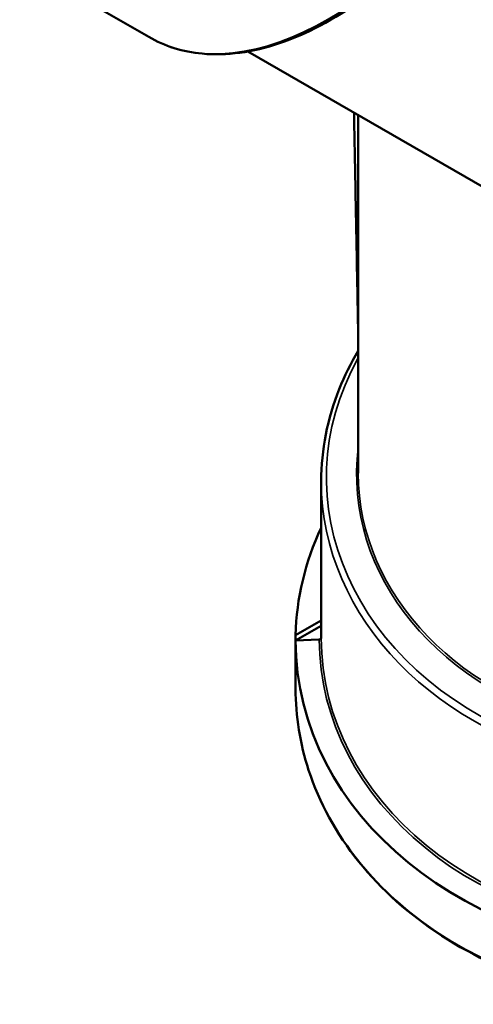
# Model space of a CAD drawing. Units: millimetres. Extents: x 3555 to 4391, y -2015 to -1420.
# Drawn here: x 4017 to 4044, y -1592 to -1534 of the extents above; entities that cross this region are included whole.
import ezdxf

# ---------------------------------------------------------------- set-up
doc = ezdxf.new("R2010")
doc.units = ezdxf.units.MM
doc.header["$LTSCALE"] = 2
doc.layers.add('Sichtbar (ISO)', color=7, linetype='Continuous', lineweight=50)
doc.layers.add('Sichtbar schmal (ISO)', color=7, linetype='Continuous', lineweight=35)

msp = doc.modelspace()

# ---------------------------------------------------------------- linework, layer by layer
at = {"layer": 'Sichtbar (ISO)'}
for p, q in [((4017.415, -1530.378), (4025.083, -1534.805)), ((4045.019, -1543.775), (4030.976, -1535.667)), ((4037.529, -1539.451), (4037.529, -1560.734)), ((4035.329, -1561.2), (4035.329, -1569.79)), ((4035.329, -1569.488), (4033.807, -1570.345)), ((4035.329, -1569.79), (4033.804, -1570.67)), ((4035.329, -1569.79), (4035.329, -1570.527)), ((4035.215, -1570.599), (4033.804, -1570.67)), ((4033.804, -1570.67), (4033.804, -1573.534))]:
    msp.add_line(p, q, dxfattribs=at)
for centre, major_axis, ratio, start_param, end_param in [((4056.654, -1570.67), (-22.85, 0), 0.816497, 5.915774, 6.265732), ((4056.654, -1570.67), (-22.85, 0), 0.816497, 6.265732, 6.283185), ((4056.654, -1570.67), (22.85, 0), 0.816497, 3.141593, 6.283185), ((4035.204, -1570.527), (0.125, 0), 0.57735, 4.799655, 6.283185)]:
    msp.add_ellipse(centre, major_axis=major_axis, ratio=ratio, start_param=start_param, end_param=end_param, dxfattribs=at)
for points, knots in [([(4046.408, -1497.869), (4047.546, -1498.526), (4048.504, -1499.491), (4049.979, -1501.942), (4050.487, -1503.439), (4051.001, -1506.828), (4050.998, -1508.726), (4050.473, -1512.715), (4049.952, -1514.805), (4048.448, -1518.964), (4047.466, -1521.032), (4045.141, -1524.94), (4043.799, -1526.779), (4040.886, -1530.046), (4039.316, -1531.474), (4036.1, -1533.771), (4034.455, -1534.64), (4031.254, -1535.72), (4029.697, -1535.933), (4027.109, -1535.688), (4026.034, -1535.355), (4025.083, -1534.805)], [0.785398, 0.785398, 0.785398, 0.785398, 1.094622, 1.094622, 1.411125, 1.411125, 1.733577, 1.733577, 2.056465, 2.056465, 2.378849, 2.378849, 2.701044, 2.701044, 3.023488, 3.023488, 3.346432, 3.346432, 3.668517, 3.668517, 3.926991, 3.926991, 3.926991, 3.926991]), ([(4037.529, -1552.641), (4037.507, -1551.467), (4037.484, -1550.293), (4037.437, -1547.804), (4037.412, -1546.488), (4037.363, -1543.857), (4037.338, -1542.542), (4037.301, -1540.586), (4037.289, -1539.945), (4037.276, -1539.305)], [0.209721, 0.209721, 0.209721, 0.209721, 1.918123, 1.918123, 3.832872, 3.832872, 5.747621, 5.747621, 6.67972, 6.67972, 6.67972, 6.67972]), ([(4035.329, -1561.2), (4035.329, -1559.343), (4035.693, -1557.486), (4036.712, -1554.95), (4037.09, -1554.195), (4037.529, -1553.465)], [4.712389, 4.712389, 4.712389, 4.712389, 5.0296244, 5.0296244, 5.1690042, 5.1690042, 5.1690042, 5.1690042]), ([(4079.504, -1573.534), (4079.504, -1575.524), (4079.113, -1577.514), (4077.587, -1581.293), (4076.452, -1583.082), (4073.552, -1586.282), (4071.784, -1587.691), (4067.796, -1589.985), (4065.575, -1590.868), (4060.904, -1592.018), (4058.455, -1592.285), (4053.578, -1592.174), (4051.151, -1591.796), (4046.563, -1590.433), (4044.404, -1589.449), (4040.573, -1586.972), (4038.902, -1585.481), (4036.221, -1582.142), (4035.21, -1580.297), (4034.065, -1576.793), (4033.804, -1575.163), (4033.804, -1573.534)], [1.570796, 1.570796, 1.570796, 1.570796, 1.889065, 1.889065, 2.207966, 2.207966, 2.527961, 2.527961, 2.848624, 2.848624, 3.169532, 3.169532, 3.490486, 3.490486, 3.81137, 3.81137, 4.131954, 4.131954, 4.451774, 4.451774, 4.712389, 4.712389, 4.712389, 4.712389])]:
    msp.add_open_spline(points, degree=3, knots=knots, dxfattribs=at)
at = {"layer": 'Sichtbar schmal (ISO)'}
for centre, major_axis, ratio, start_param, end_param in [((4035.746, -1516.337), (10.662, 18.468), 0.57735, 3.141593, 6.283185), ((4056.654, -1560.987), (-21.015, 0), 0.816497, 5.855816, 8.959627), ((4056.654, -1560.805), (-19.228, 0), 0.816497, 6.179486, 8.964136), ((4056.654, -1560.734), (-19.125, 0), 0.816497, 0, 2.678033), ((4056.654, -1561.2), (-21.325, 0), 0.816497, 0, 2.684358), ((4056.654, -1570.599), (21.439, 0), 0.816497, 3.141593, 6.283185), ((4056.654, -1570.527), (21.325, 0), 0.816497, 3.141593, 6.283185), ((4056.654, -1573.534), (22.85, 0), 0.816497, 3.141593, 6.283185)]:
    msp.add_ellipse(centre, major_axis=major_axis, ratio=ratio, start_param=start_param, end_param=end_param, dxfattribs=at)
msp.add_open_spline([(4037.529, -1552.639), (4037.469, -1549.493), (4037.41, -1546.346), (4037.326, -1541.901), (4037.301, -1540.603), (4037.277, -1539.305)], degree=3, knots=[0.208987, 0.208987, 0.208987, 0.208987, 4.78856, 4.78856, 6.678212, 6.678212, 6.678212, 6.678212], dxfattribs=at)

doc.saveas('drawing.dxf')
